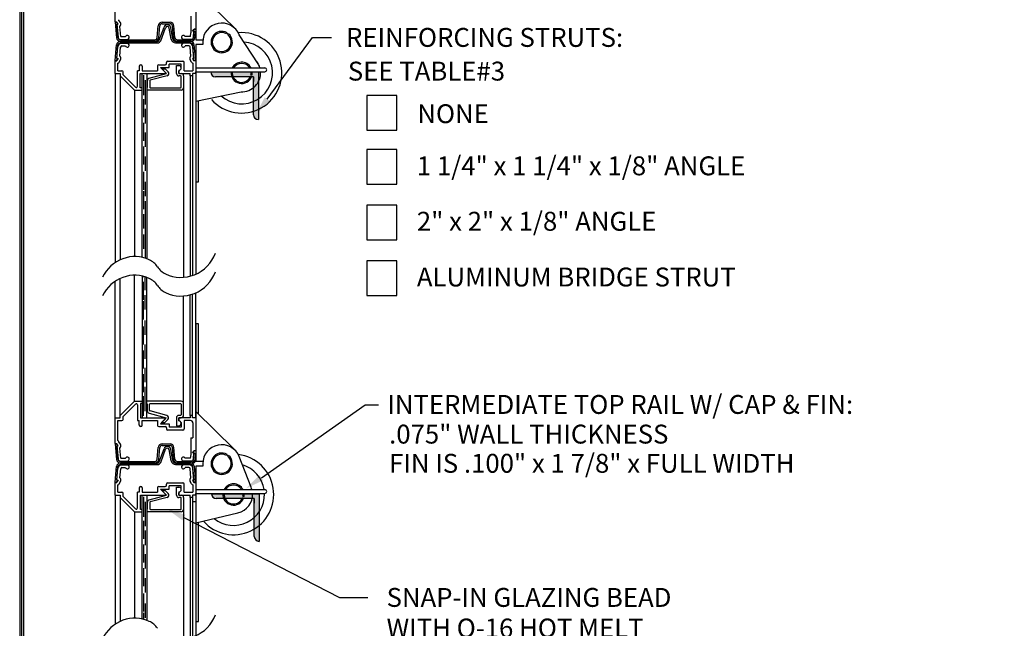
# Model space of a CAD drawing. Extents: x -0.5 to 11.5, y -9 to 9.
# Drawn here: x 0.2 to 3.8, y 3.3 to 5.6 of the extents above; entities that cross this region are included whole.
import ezdxf

# ---------------------------------------------------------------- set-up
doc = ezdxf.new("R2010")
doc.units = 0
doc.header["$LTSCALE"] = 0.25
doc.header["$MEASUREMENT"] = 0
doc.layers.get('0').update_dxf_attribs({"linetype": 'CONTINUOUS'})
doc.layers.add('PAPER', color=2, linetype='CONTINUOUS')
doc.styles.add('ARIAL1', font='arial.ttf')
doc.styles.add('ARIAL2', font='arialbd.ttf')

# ---------------------------------------------------------------- blocks, each defined once
blk = doc.blocks.new('RECT')
blk.add_lwpolyline([(0, 0), (1, 0), (1, 1), (0, 1)], close=True)

msp = doc.modelspace()

# ---------------------------------------------------------------- hatches: boundary and pattern name
for points in [[(1.05286, 5.37498), (0.87632, 5.37498, 0.4142136), (0.89397, 5.35732), (1.03521, 5.35732), (1.03521, 5.21609, 0.4142136), (1.05286, 5.19843)], [(0.87897, 3.81274, 0.4142136), (0.89662, 3.79508), (1.03786, 3.79508), (1.03786, 3.65385, 0.4142136), (1.05551, 3.63619), (1.05551, 3.81274)]]:
    msp.add_hatch(color=2).paths.add_polyline_path(points)

# ---------------------------------------------------------------- linework, layer by layer
at = {"color": 2}
for p, q in [((0.82041, 6.00429), (0.82041, 5.49472)), ((0.82041, 5.67922), (0.96286, 5.53924)), ((0.52164, 5.56042), (0.52164, 5.65602)), ((0.82041, 5.65602), (0.82041, 5.53413)), ((0.52164, 5.56042), (0.52723, 5.56042)), ((0.52181, 5.55927), (0.52745, 5.55927)), ((0.52181, 5.55927), (0.52681, 5.50206)), ((0.53289, 5.55198), (0.52723, 5.56042)), ((0.52745, 5.55927), (0.53097, 5.55294)), ((0.53219, 5.50376), (0.52797, 5.55198)), ((0.52797, 5.55198), (0.53289, 5.55198)), ((0.528, 5.55294), (0.53241, 5.50255)), ((0.53097, 5.55294), (0.528, 5.55294)), ((0.54165, 5.55786), (0.53599, 5.56629)), ((0.69587, 5.55927), (0.72552, 5.55927)), ((0.69587, 5.55364), (0.72552, 5.55364)), ((0.80284, 5.58151), (0.80284, 5.52007)), ((0.54259, 5.50587), (0.53929, 5.5436)), ((0.67777, 5.50255), (0.68159, 5.54618)), ((0.68337, 5.50206), (0.68719, 5.54569)), ((0.68544, 5.49268), (0.70305, 5.54107)), ((0.69073, 5.49076), (0.70834, 5.53915)), ((0.72973, 5.49642), (0.72241, 5.53792)), ((0.73527, 5.4974), (0.72795, 5.5389)), ((0.73802, 5.50206), (0.73421, 5.54569)), ((0.74363, 5.50255), (0.73981, 5.54618)), ((0.80176, 5.50587), (0.80301, 5.52007)), ((0.80301, 5.52007), (0.80284, 5.52007)), ((0.80916, 5.52569), (0.81482, 5.53413)), ((0.81408, 5.52569), (0.80916, 5.52569)), ((0.81493, 5.53298), (0.81141, 5.52665)), ((0.81141, 5.52665), (0.81438, 5.52665)), ((0.81217, 5.50376), (0.81408, 5.52569)), ((0.81438, 5.52665), (0.81227, 5.50255)), ((0.82041, 5.53413), (0.81482, 5.53413)), ((0.82057, 5.53298), (0.81493, 5.53298)), ((0.82057, 5.53298), (0.81787, 5.50206)), ((0.93728, 5.51991), (0.93503, 5.51613)), ((0.93946, 5.51301), (0.94226, 5.51639)), ((0.5409, 5.48833), (0.67923, 5.48833)), ((0.5409, 5.48271), (0.67923, 5.48271)), ((0.54094, 5.49574), (0.56706, 5.49574)), ((0.5411, 5.49459), (0.66909, 5.49459)), ((0.5411, 5.48897), (0.66909, 5.48897)), ((0.54259, 5.50587), (0.56031, 5.50587)), ((0.54306, 5.48153), (0.56706, 5.48153)), ((0.74606, 5.48833), (0.80109, 5.48833)), ((0.74606, 5.48271), (0.80109, 5.48271)), ((0.75231, 5.49459), (0.80358, 5.49459)), ((0.75231, 5.48897), (0.80358, 5.48897)), ((0.80341, 5.49574), (0.775, 5.49574)), ((0.79899, 5.48153), (0.775, 5.48153)), ((0.80176, 5.50587), (0.78175, 5.50587)), ((0.82041, 5.49472), (0.84677, 5.49472)), ((0.84677, 5.47715), (0.82041, 5.47715)), ((0.82041, 5.47715), (0.82041, 4.96759)), ((0.84677, 5.48594), (0.84677, 5.47715)), ((1.05252, 5.40571), (0.98193, 5.51297)), ((0.52161, 5.41803), (0.52661, 5.47524)), ((0.52781, 5.42436), (0.53222, 5.47475)), ((0.52797, 5.42529), (0.53174, 5.46834)), ((0.53929, 5.43367), (0.54224, 5.46742)), ((0.54658, 5.4714), (0.56031, 5.4714)), ((0.79547, 5.4714), (0.78175, 5.4714)), ((0.80277, 5.43367), (0.79981, 5.46742)), ((0.81418, 5.42436), (0.80977, 5.47475)), ((0.81408, 5.42529), (0.81032, 5.46834)), ((0.82038, 5.41803), (0.81537, 5.47524)), ((0.52161, 5.41803), (0.52725, 5.41803)), ((0.52164, 5.36933), (0.52164, 5.41685)), ((0.52164, 5.41685), (0.52797, 5.41685)), ((0.52725, 5.41803), (0.53077, 5.42436)), ((0.53077, 5.42436), (0.52781, 5.42436)), ((0.52797, 5.42529), (0.53289, 5.42529)), ((0.53289, 5.42529), (0.52797, 5.41685)), ((0.53219, 5.37987), (0.53219, 5.40719)), ((0.53219, 5.40315), (0.53219, 5.40446)), ((0.53708, 5.41154), (0.542, 5.41997)), ((0.71173, 5.40617), (0.71173, 5.41067)), ((0.71609, 5.41502), (0.77289, 5.41502)), ((0.7667, 5.40448), (0.72227, 5.40448)), ((0.72227, 5.39126), (0.72227, 5.40448)), ((0.7667, 5.38676), (0.7667, 5.40448)), ((0.77725, 5.37987), (0.77725, 5.41067)), ((0.80498, 5.41154), (0.80006, 5.41997)), ((0.81408, 5.42529), (0.80916, 5.42529)), ((0.80916, 5.42529), (0.81408, 5.41685)), ((0.80987, 5.40719), (0.80987, 5.37987)), ((0.81122, 5.42436), (0.81418, 5.42436)), ((0.81473, 5.41803), (0.81122, 5.42436)), ((0.82041, 5.41685), (0.81408, 5.41685)), ((0.82038, 5.41803), (0.81473, 5.41803)), ((0.82041, 5.41685), (0.82041, 5.38986)), ((0.52164, 5.36933), (0.52164, 4.66854)), ((0.52164, 5.36933), (0.54048, 5.36933)), ((0.53219, 5.37987), (0.54667, 5.37987)), ((0.54048, 5.36933), (0.54048, 5.36242)), ((0.55103, 5.36498), (0.55103, 5.37552)), ((0.6046, 5.32194), (0.6046, 5.37987)), ((0.61134, 5.37987), (0.6046, 5.37987)), ((0.61134, 5.39654), (0.61134, 5.37987)), ((0.61514, 5.36933), (0.70664, 5.36933)), ((0.61514, 5.31661), (0.61514, 5.36933)), ((0.62189, 5.39654), (0.62189, 5.37987)), ((0.62189, 5.37987), (0.67925, 5.37987)), ((0.62247, 4.68818), (0.62247, 5.36932)), ((0.62247, 5.36932), (0.63904, 5.36932)), ((0.63904, 5.36932), (0.63904, 4.68327)), ((0.64774, 5.35212), (0.71194, 5.36932)), ((0.67925, 5.39745), (0.67925, 5.37987)), ((0.68361, 5.40181), (0.70737, 5.40181)), ((0.70813, 5.37293), (0.6898, 5.39126)), ((0.6898, 5.39126), (0.72227, 5.39126)), ((0.71194, 5.36932), (0.69438, 5.38688)), ((0.69438, 5.38688), (0.70669, 5.38688)), ((0.70669, 5.38688), (0.71809, 5.37548)), ((0.74943, 5.36932), (0.74943, 5.39882)), ((0.74943, 5.39882), (0.75814, 5.39882)), ((0.75799, 5.37805), (0.7667, 5.38676)), ((0.75799, 5.36933), (0.75799, 5.37805)), ((0.75799, 5.36933), (0.79974, 5.36933)), ((0.75814, 5.38126), (0.75814, 5.36932)), ((0.75814, 5.36932), (0.76699, 5.36932)), ((0.77725, 5.37987), (0.80987, 5.37987)), ((0.79974, 5.36061), (0.79974, 5.36933)), ((0.80846, 5.36933), (0.80846, 5.36061)), ((0.82041, 5.36933), (0.80846, 5.36933)), ((0.82041, 5.38986), (1.077, 5.38986)), ((0.82041, 5.36933), (0.82041, 5.3758)), ((0.82041, 5.3758), (1.077, 5.3758)), ((0.82041, 5.36933), (0.82041, 4.62579)), ((0.87632, 5.37498), (1.05286, 5.37498)), ((1.05286, 5.37498), (1.05286, 5.19843)), ((0.54081, 5.36075), (0.54081, 4.67934)), ((0.54176, 5.35934), (0.59321, 5.30789)), ((0.55103, 5.36498), (0.59715, 5.31885)), ((0.62694, 5.36285), (0.62694, 5.28913)), ((0.63301, 5.34464), (0.63301, 5.25445)), ((0.64129, 5.3189), (0.64129, 5.34365)), ((0.65, 5.34193), (0.65, 5.3189)), ((0.71419, 5.36091), (0.65166, 5.34416)), ((0.76474, 5.36062), (0.75814, 5.36062)), ((0.76699, 5.3189), (0.76699, 5.35837)), ((0.7757, 5.36062), (0.7757, 5.31666)), ((0.79974, 5.36061), (0.79974, 4.61841)), ((0.80846, 5.36061), (0.79974, 5.36061)), ((0.80846, 5.36061), (0.80846, 4.62105)), ((1.03521, 5.35732), (0.89397, 5.35732)), ((1.02821, 5.35836), (1.02408, 5.35985)), ((1.02551, 5.36508), (1.02982, 5.36425)), ((1.03521, 5.21609), (1.03521, 5.35732)), ((1.03521, 5.35732), (1.03521, 5.33967)), ((0.59321, 5.30789), (0.59321, 4.69125)), ((0.59321, 5.30789), (0.61514, 5.30789)), ((0.62217, 5.31661), (0.61514, 5.31661)), ((0.61514, 5.30789), (0.62217, 5.30789)), ((0.62217, 5.30789), (0.62217, 5.31661)), ((0.63904, 5.31666), (0.64129, 5.3189)), ((0.76699, 5.30795), (0.63904, 5.30795)), ((0.65225, 5.31666), (0.76474, 5.31666)), ((0.7757, 5.31666), (0.7757, 4.61435)), ((0.82041, 5.2663), (0.98851, 5.30148)), ((0.62694, 5.27439), (0.62694, 5.20762)), ((0.83095, 4.96759), (0.83095, 5.26879)), ((0.63301, 5.23797), (0.63301, 5.18472)), ((0.62694, 5.18712), (0.62694, 5.12034)), ((0.63301, 5.1507), (0.63301, 5.09745)), ((0.62694, 5.09856), (0.62694, 5.03179)), ((0.63301, 5.06214), (0.63301, 5.00889)), ((0.62694, 5.00487), (0.62694, 4.9381)), ((0.63301, 4.96845), (0.63301, 4.9152)), ((0.82041, 4.96759), (0.83095, 4.96759)), ((0.62694, 4.933), (0.62694, 4.86623)), ((0.63301, 4.89658), (0.63301, 4.68534)), ((0.62694, 4.84829), (0.62694, 4.79523)), ((0.62694, 4.77242), (0.62694, 4.71935)), ((0.54055, 4.10272), (0.54055, 4.61003)), ((0.59328, 4.15545), (0.59328, 4.62206)), ((0.6221, 4.61908), (0.6221, 4.09416)), ((0.62657, 4.61519), (0.62657, 4.61801)), ((0.63264, 4.56691), (0.63264, 4.61628)), ((0.63867, 4.09416), (0.63867, 4.61423)), ((0.52171, 4.09401), (0.52171, 4.5994)), ((0.62657, 4.53049), (0.62657, 4.59726)), ((0.63264, 4.49504), (0.63264, 4.54829)), ((0.77532, 4.14683), (0.77532, 4.54513)), ((0.79981, 4.10272), (0.79981, 4.54924)), ((0.80853, 4.10272), (0.80853, 4.55189)), ((0.82048, 4.09401), (0.82048, 4.55664)), ((0.62657, 4.45862), (0.62657, 4.52539)), ((0.63264, 4.40135), (0.63264, 4.4546)), ((0.62657, 4.36493), (0.62657, 4.4317)), ((0.83095, 4.44231), (0.82041, 4.44231)), ((0.82041, 4.44231), (0.82041, 3.93274)), ((0.83095, 4.10688), (0.83095, 4.44231)), ((0.63264, 4.31279), (0.63264, 4.36604)), ((0.62657, 4.27637), (0.62657, 4.34314)), ((0.63264, 4.22552), (0.63264, 4.27877)), ((0.62657, 4.1891), (0.62657, 4.25587)), ((0.63264, 4.11885), (0.63264, 4.20904)), ((0.62657, 4.10064), (0.62657, 4.17435)), ((0.54055, 4.10272), (0.59328, 4.15545)), ((0.5511, 4.09836), (0.59722, 4.14448)), ((0.59328, 4.15545), (0.61521, 4.15545)), ((0.60466, 4.1414), (0.60466, 4.08346)), ((0.61521, 4.15545), (0.62224, 4.15545)), ((0.62224, 4.14673), (0.61521, 4.14673)), ((0.61521, 4.14673), (0.61521, 4.09401)), ((0.62224, 4.15545), (0.62224, 4.14673)), ((0.76662, 4.15554), (0.63867, 4.15554)), ((0.63867, 4.14683), (0.64092, 4.14458)), ((0.64092, 4.14458), (0.64092, 4.11983)), ((0.64962, 4.12156), (0.64962, 4.14458)), ((0.65187, 4.14683), (0.76437, 4.14683)), ((0.76662, 4.14458), (0.76662, 4.10512)), ((0.77532, 4.10287), (0.77532, 4.14683)), ((0.52171, 3.9984), (0.52171, 4.09401)), ((0.52171, 4.09401), (0.54055, 4.09401)), ((0.54055, 4.09401), (0.54055, 4.10272)), ((0.5511, 4.08782), (0.5511, 4.09836)), ((0.61521, 4.09401), (0.70671, 4.09401)), ((0.6221, 4.09416), (0.63867, 4.09416)), ((0.64737, 4.11136), (0.71156, 4.09416)), ((0.71381, 4.10258), (0.65129, 4.11933)), ((0.7082, 4.09041), (0.68987, 4.07207)), ((0.71156, 4.09416), (0.694, 4.07661)), ((0.74906, 4.09416), (0.74906, 4.06467)), ((0.76437, 4.10287), (0.75777, 4.10287)), ((0.75777, 4.08223), (0.75777, 4.09416)), ((0.75777, 4.09416), (0.76662, 4.09416)), ((0.79981, 4.09401), (0.75805, 4.09401)), ((0.75805, 4.09401), (0.75805, 4.08529)), ((0.80853, 4.10272), (0.79981, 4.10272)), ((0.79981, 4.10272), (0.79981, 4.09401)), ((0.80853, 4.09401), (0.80853, 4.10272)), ((0.82048, 4.09401), (0.80853, 4.09401)), ((0.82041, 4.11724), (0.96286, 3.97726)), ((0.82048, 4.09401), (0.82048, 3.97211)), ((0.53226, 4.08346), (0.54674, 4.08346)), ((0.53226, 4.01004), (0.53226, 4.08346)), ((0.60466, 4.08346), (0.61141, 4.08346)), ((0.61141, 4.0668), (0.61141, 4.08346)), ((0.62196, 4.08346), (0.67932, 4.08346)), ((0.62196, 4.0668), (0.62196, 4.08346)), ((0.67932, 4.08346), (0.67932, 4.06589)), ((0.68368, 4.06153), (0.70744, 4.06153)), ((0.68987, 4.07207), (0.72234, 4.07207)), ((0.694, 4.07661), (0.70632, 4.07661)), ((0.70632, 4.07661), (0.71772, 4.08801)), ((0.7118, 4.05717), (0.7118, 4.05267)), ((0.72234, 4.07207), (0.72234, 4.05886)), ((0.76677, 4.05886), (0.72234, 4.05886)), ((0.74906, 4.06467), (0.75777, 4.06467)), ((0.75805, 4.08529), (0.76677, 4.07657)), ((0.76677, 4.07657), (0.76677, 4.05886)), ((0.80115, 4.08346), (0.77732, 4.08346)), ((0.77732, 4.08346), (0.77732, 4.05267)), ((0.80993, 4.07468), (0.80993, 4.01949)), ((0.82048, 4.05636), (0.82048, 3.93936)), ((0.77296, 4.04831), (0.71616, 4.04831)), ((0.80291, 4.01949), (0.80291, 3.95805)), ((0.80291, 4.01949), (0.80993, 4.01949)), ((0.52171, 3.9984), (0.5273, 3.9984)), ((0.52187, 3.99725), (0.52752, 3.99725)), ((0.52187, 3.99725), (0.52688, 3.94005)), ((0.53296, 3.98997), (0.5273, 3.9984)), ((0.52752, 3.99725), (0.53103, 3.99093)), ((0.53226, 3.94175), (0.52804, 3.98997)), ((0.52804, 3.98997), (0.53296, 3.98997)), ((0.52807, 3.99093), (0.53248, 3.94054)), ((0.53103, 3.99093), (0.52807, 3.99093)), ((0.54172, 3.99584), (0.53606, 4.00428)), ((0.54266, 3.94385), (0.53936, 3.98158)), ((0.67784, 3.94054), (0.68165, 3.98416)), ((0.68344, 3.94005), (0.68726, 3.98367)), ((0.69594, 3.99725), (0.72559, 3.99725)), ((0.69594, 3.99163), (0.72559, 3.99163)), ((0.73809, 3.94005), (0.73427, 3.98367)), ((0.74369, 3.94054), (0.73988, 3.98416)), ((0.54266, 3.94385), (0.56038, 3.94385)), ((0.68551, 3.93067), (0.70312, 3.97906)), ((0.69079, 3.92874), (0.70841, 3.97714)), ((0.72979, 3.9344), (0.72248, 3.9759)), ((0.73533, 3.93538), (0.72802, 3.97688)), ((0.80183, 3.94385), (0.78182, 3.94385)), ((0.80183, 3.94385), (0.80308, 3.95805)), ((0.80308, 3.95805), (0.80291, 3.95805)), ((0.80923, 3.96367), (0.81489, 3.97211)), ((0.81415, 3.96367), (0.80923, 3.96367)), ((0.815, 3.97096), (0.81148, 3.96463)), ((0.81148, 3.96463), (0.81444, 3.96463)), ((0.81223, 3.94175), (0.81415, 3.96367)), ((0.81444, 3.96463), (0.81234, 3.94054)), ((0.82048, 3.97211), (0.81489, 3.97211)), ((0.82064, 3.97096), (0.815, 3.97096)), ((0.82064, 3.97096), (0.81794, 3.94005)), ((0.93728, 3.95793), (0.93503, 3.95415)), ((0.93946, 3.95103), (0.94226, 3.95441)), ((1.02586, 3.83678), (0.98193, 3.95099)), ((0.52168, 3.85602), (0.52668, 3.91323)), ((0.52788, 3.86235), (0.53228, 3.91274)), ((0.54097, 3.92632), (0.6793, 3.92632)), ((0.54097, 3.92069), (0.6793, 3.92069)), ((0.54101, 3.93373), (0.56712, 3.93373)), ((0.54117, 3.93258), (0.66915, 3.93258)), ((0.54117, 3.92695), (0.66915, 3.92695)), ((0.54313, 3.91951), (0.56712, 3.91951)), ((0.54665, 3.90939), (0.56038, 3.90939)), ((0.74613, 3.92632), (0.80115, 3.92632)), ((0.74613, 3.92069), (0.80115, 3.92069)), ((0.75238, 3.93258), (0.80365, 3.93258)), ((0.75238, 3.92695), (0.80365, 3.92695)), ((0.80348, 3.93373), (0.77507, 3.93373)), ((0.79906, 3.91951), (0.77507, 3.91951)), ((0.79554, 3.90939), (0.78182, 3.90939)), ((0.81425, 3.86235), (0.80984, 3.91274)), ((0.82045, 3.85602), (0.81544, 3.91323)), ((0.82041, 3.93274), (0.84677, 3.93274)), ((0.84677, 3.91517), (0.82041, 3.91517)), ((0.82041, 3.91517), (0.82041, 3.33894)), ((0.84677, 3.92396), (0.84677, 3.91517)), ((0.52804, 3.86327), (0.5318, 3.90633)), ((0.53936, 3.87165), (0.54231, 3.90541)), ((0.80283, 3.87165), (0.79988, 3.90541)), ((0.81415, 3.86327), (0.81039, 3.90633)), ((0.52168, 3.85602), (0.52732, 3.85602)), ((0.52171, 3.80731), (0.52171, 3.85484)), ((0.52171, 3.85484), (0.52804, 3.85484)), ((0.52732, 3.85602), (0.53084, 3.86235)), ((0.53084, 3.86235), (0.52788, 3.86235)), ((0.52804, 3.86327), (0.53296, 3.86327)), ((0.53296, 3.86327), (0.52804, 3.85484)), ((0.53226, 3.81786), (0.53226, 3.84517)), ((0.53226, 3.84114), (0.53226, 3.84245)), ((0.53715, 3.84952), (0.54207, 3.85796)), ((0.61141, 3.83452), (0.61141, 3.81786)), ((0.62196, 3.83452), (0.62196, 3.81786)), ((0.67932, 3.83543), (0.67932, 3.81786)), ((0.68368, 3.83979), (0.70744, 3.83979)), ((0.7118, 3.84415), (0.7118, 3.84865)), ((0.71616, 3.85301), (0.77296, 3.85301)), ((0.76677, 3.84246), (0.72234, 3.84246)), ((0.72234, 3.82925), (0.72234, 3.84246)), ((0.7495, 3.80731), (0.7495, 3.8368)), ((0.7495, 3.8368), (0.75821, 3.8368)), ((0.76677, 3.82475), (0.76677, 3.84246)), ((0.77732, 3.81786), (0.77732, 3.84865)), ((0.80504, 3.84952), (0.80012, 3.85796)), ((0.81415, 3.86327), (0.80923, 3.86327)), ((0.80923, 3.86327), (0.81415, 3.85484)), ((0.80993, 3.84517), (0.80993, 3.81786)), ((0.81129, 3.86235), (0.81425, 3.86235)), ((0.8148, 3.85602), (0.81129, 3.86235)), ((0.82048, 3.85344), (0.81333, 3.85344)), ((0.82048, 3.85484), (0.81415, 3.85484)), ((0.82045, 3.85602), (0.8148, 3.85602)), ((0.82048, 3.85484), (0.82048, 3.82784)), ((0.52171, 3.80731), (0.52171, 3.32907)), ((0.52171, 3.80731), (0.54055, 3.80731)), ((0.53226, 3.81786), (0.54674, 3.81786)), ((0.54055, 3.80731), (0.54055, 3.8004)), ((0.54088, 3.79874), (0.54088, 3.33985)), ((0.5511, 3.80297), (0.5511, 3.8135)), ((0.5511, 3.80297), (0.59722, 3.75684)), ((0.60466, 3.75992), (0.60466, 3.81786)), ((0.61141, 3.81786), (0.60466, 3.81786)), ((0.61521, 3.80731), (0.70671, 3.80731)), ((0.61521, 3.75459), (0.61521, 3.80731)), ((0.62196, 3.81786), (0.67932, 3.81786)), ((0.62254, 3.34865), (0.62254, 3.80731)), ((0.62254, 3.80731), (0.63911, 3.80731)), ((0.62701, 3.80083), (0.62701, 3.72712)), ((0.63911, 3.80731), (0.63911, 3.34373)), ((0.64781, 3.79011), (0.712, 3.80731)), ((0.71426, 3.7989), (0.65173, 3.78214)), ((0.7082, 3.81092), (0.68987, 3.82925)), ((0.68987, 3.82925), (0.72234, 3.82925)), ((0.712, 3.80731), (0.69445, 3.82486)), ((0.69445, 3.82486), (0.70676, 3.82486)), ((0.70676, 3.82486), (0.71816, 3.81347)), ((0.75805, 3.81603), (0.76677, 3.82475)), ((0.75805, 3.80731), (0.75805, 3.81603)), ((0.75805, 3.80731), (0.79981, 3.80731)), ((0.75821, 3.81925), (0.75821, 3.80731)), ((0.75821, 3.80731), (0.76706, 3.80731)), ((0.76481, 3.7986), (0.75821, 3.7986)), ((0.77577, 3.7986), (0.77577, 3.75464)), ((0.77732, 3.81786), (0.80993, 3.81786)), ((0.79981, 3.7986), (0.79981, 3.80731)), ((0.79981, 3.7986), (0.79981, 3.27891)), ((0.80853, 3.7986), (0.79981, 3.7986)), ((0.80853, 3.80731), (0.80853, 3.7986)), ((0.82048, 3.80731), (0.80853, 3.80731)), ((0.80853, 3.7986), (0.80853, 3.28156)), ((0.82048, 3.82784), (1.07707, 3.82784)), ((0.82048, 3.80731), (0.82048, 3.81378)), ((0.82048, 3.81378), (1.07707, 3.81378)), ((0.82048, 3.80731), (0.82048, 3.28631)), ((0.87897, 3.81274), (1.05551, 3.81274)), ((0.99819, 3.79638), (0.99405, 3.79787)), ((0.99549, 3.8031), (0.9998, 3.80227)), ((1.05551, 3.81274), (1.05551, 3.63619)), ((0.54183, 3.79732), (0.59328, 3.74587)), ((0.63308, 3.78262), (0.63308, 3.69243)), ((0.64136, 3.75689), (0.64136, 3.78164)), ((0.65007, 3.77992), (0.65007, 3.75689)), ((0.76706, 3.75689), (0.76706, 3.79635)), ((0.80853, 3.78383), (0.82048, 3.78383)), ((1.03786, 3.79508), (0.89662, 3.79508)), ((1.03786, 3.65385), (1.03786, 3.79508)), ((1.03786, 3.79508), (1.03786, 3.77743)), ((0.59328, 3.74587), (0.59328, 3.35174)), ((0.59328, 3.74587), (0.61521, 3.74587)), ((0.62224, 3.75459), (0.61521, 3.75459)), ((0.61521, 3.74587), (0.62224, 3.74587)), ((0.62224, 3.74587), (0.62224, 3.75459)), ((0.63911, 3.75464), (0.64136, 3.75689)), ((0.76706, 3.74593), (0.63911, 3.74593)), ((0.65231, 3.75464), (0.76481, 3.75464)), ((0.77577, 3.75464), (0.77577, 3.27484)), ((0.82041, 3.70432), (0.97714, 3.74134)), ((0.62701, 3.71238), (0.62701, 3.6456)), ((0.83095, 3.33894), (0.83095, 3.70681)), ((0.63308, 3.67595), (0.63308, 3.62271)), ((0.62701, 3.6251), (0.62701, 3.55833)), ((0.63308, 3.58868), (0.63308, 3.53543)), ((0.62701, 3.53655), (0.62701, 3.46977)), ((0.63308, 3.50012), (0.63308, 3.44688)), ((0.62701, 3.44286), (0.62701, 3.37608)), ((0.63308, 3.40643), (0.63308, 3.35319)), ((0.62701, 3.37099), (0.62701, 3.34757)), ((0.82041, 3.33894), (0.83095, 3.33894))]:
    msp.add_line(p, q, dxfattribs=at)
for centre, radius, start, end in [((0.52723, 5.56042), 0.01054, 33.85458, 51.32142), ((0.53289, 5.55198), 0.01054, 307.35131, 33.85458), ((0.69587, 5.54493), 0.01434, 90, 175), ((0.69587, 5.54493), 0.00872, 90, 175), ((0.72552, 5.54493), 0.01434, 5, 90), ((0.72552, 5.54493), 0.00872, 5, 90), ((0.91705, 5.48594), 0.07028, 22.61986, 180), ((0.71521, 5.53665), 0.01293, 10, 160), ((0.71521, 5.53665), 0.00731, 10, 160), ((0.91705, 5.48594), 0.03954, 59.23588, 50.38129), ((0.991, 5.37172), 0.149, 221.43716, 94.84222), ((0.91705, 5.48594), 0.03514, 59.23588, 50.38129), ((0.5409, 5.47399), 0.01434, 90, 175), ((0.5411, 5.50331), 0.01434, 185, 270), ((0.54658, 5.46704), 0.0149, 103.66391, 175), ((0.54094, 5.50453), 0.00879, 185, 270), ((0.5409, 5.47399), 0.00872, 90, 175), ((0.5411, 5.50331), 0.00872, 185, 270), ((0.56706, 5.50305), 0.00731, 270, 157.38014), ((0.56706, 5.47422), 0.00731, 202.61986, 90), ((0.66909, 5.50331), 0.00872, 270, 355), ((0.66909, 5.50331), 0.01434, 270, 355), ((0.67923, 5.49494), 0.00661, 270, 340), ((0.67923, 5.49494), 0.01223, 270, 340), ((0.74606, 5.4993), 0.01659, 190, 270), ((0.74606, 5.4993), 0.01097, 190, 270), ((0.75231, 5.50331), 0.01434, 185, 270), ((0.75231, 5.50331), 0.00872, 185, 270), ((0.775, 5.50305), 0.00731, 22.61986, 270), ((0.775, 5.47422), 0.00731, 90, 337.38014), ((0.79547, 5.46704), 0.0149, 5, 76.33609), ((0.80109, 5.47399), 0.01434, 5, 90), ((0.80109, 5.47399), 0.00872, 5, 90), ((0.80341, 5.50453), 0.00879, 270, 355), ((0.80358, 5.50331), 0.00872, 270, 355), ((0.80358, 5.50331), 0.01434, 270, 355), ((0.991, 5.37172), 0.11461, 228.36268, 85.66093), ((0.54658, 5.46704), 0.00436, 90, 175), ((0.79547, 5.46704), 0.00436, 5, 90), ((0.52797, 5.41685), 0.01054, 293.57818, 329.74356), ((0.53289, 5.42529), 0.01054, 329.74356, 52.64869), ((0.70737, 5.40617), 0.00436, 270, 0), ((0.71609, 5.41067), 0.00436, 90, 180), ((0.77289, 5.41067), 0.00436, 0, 90), ((0.80916, 5.42529), 0.01054, 127.35131, 210.25644), ((0.81408, 5.41685), 0.01054, 210.25644, 246.42182), ((0.991, 5.37172), 0.03954, 30.99671, 152.75683), ((0.991, 5.37172), 0.03514, 30.99671, 149.00329), ((0.991, 5.37172), 0.07028, 14.92144, 37.78667), ((0.54667, 5.37552), 0.00436, 0, 90), ((0.61662, 5.39654), 0.00527, 0, 180), ((0.68361, 5.39745), 0.00436, 90, 180), ((0.70664, 5.37144), 0.00211, 270, 45), ((0.71194, 5.36932), 0.00871, 285, 45), ((0.75814, 5.36932), 0.00871, 180, 270), ((0.75814, 5.39004), 0.00878, 270, 90), ((0.76699, 5.36062), 0.00871, 0, 90), ((0.89397, 5.37498), 0.01765, 180, 270), ((0.991, 5.37172), 0.03954, 174.14164, 340.24395), ((0.991, 5.37172), 0.03514, 173.40628, 340.24395), ((0.991, 5.37172), 0.07028, 267.96964, 3.2914), ((0.991, 5.37172), 0.03514, 349.09854, 6.59372), ((0.991, 5.37172), 0.03954, 349.09854, 6.59372), ((1.077, 5.38283), 0.00703, 0, 90), ((1.077, 5.38283), 0.00703, 270, 0), ((0.54484, 5.36242), 0.00436, 180, 225), ((0.65, 5.34365), 0.00871, 105, 180), ((0.65225, 5.34193), 0.00225, 105, 180), ((0.76474, 5.35837), 0.00225, 0, 90), ((0.60024, 5.32194), 0.00436, 225, 0), ((0.65225, 5.3189), 0.00225, 180, 270), ((0.76474, 5.3189), 0.00225, 270, 360), ((0.76699, 5.31666), 0.00871, 270, 0), ((1.05286, 5.21609), 0.01765, 180, 270), ((0.59755, 4.55618), 0.1356, 110.4099, 154.28524), ((0.59466, 4.56393), 0.12733, 65.05506, 110.4099), ((0.61777, 4.6136), 0.07255, 33.54259, 65.05506), ((0.76242, 4.754), 0.14071, 292.44277, 338.97476), ((0.74198, 4.69595), 0.07648, 213.54259, 244.21326), ((0.59755, 4.48699), 0.1356, 110.4099, 154.28524), ((0.59466, 4.49474), 0.12733, 65.05506, 110.4099), ((0.61777, 4.54441), 0.07255, 33.54259, 65.05506), ((0.76592, 4.74551), 0.13153, 244.21326, 292.44277), ((0.76242, 4.68482), 0.14071, 292.44277, 338.97476), ((0.74198, 4.62676), 0.07648, 213.54259, 244.21326), ((0.76592, 4.67632), 0.13153, 244.21326, 292.44277), ((0.6003, 4.1414), 0.00436, 0, 135), ((0.65187, 4.14458), 0.00225, 90, 180), ((0.76437, 4.14458), 0.00225, 0, 90), ((0.76662, 4.14683), 0.00871, 360, 90), ((0.64962, 4.11983), 0.00871, 180, 255), ((0.65187, 4.12156), 0.00225, 180, 255), ((0.70671, 4.0919), 0.00211, 315, 90), ((0.71156, 4.09416), 0.00871, 315, 75), ((0.75777, 4.09416), 0.00871, 90, 180), ((0.76437, 4.10512), 0.00225, 270, 0), ((0.76662, 4.10287), 0.00871, 270, 360), ((0.54674, 4.08782), 0.00436, 270, 0), ((0.61668, 4.0668), 0.00527, 180, 0), ((0.68368, 4.06589), 0.00436, 180, 270), ((0.70744, 4.05717), 0.00436, 0, 90), ((0.75777, 4.07345), 0.00878, 270, 90), ((0.80115, 4.07468), 0.00879, 0, 90), ((0.71616, 4.05267), 0.00436, 180, 270), ((0.77296, 4.05267), 0.00436, 270, 0), ((0.53661, 4.01004), 0.00436, 180, 231.32142), ((0.5273, 3.9984), 0.01054, 33.85458, 51.32142), ((0.53296, 3.98997), 0.01054, 307.35131, 33.85458), ((0.69594, 3.98291), 0.01434, 90, 175), ((0.69594, 3.98291), 0.00872, 90, 175), ((0.71528, 3.97463), 0.01293, 10, 160), ((0.71528, 3.97463), 0.00731, 10, 160), ((0.72559, 3.98291), 0.01434, 5, 90), ((0.72559, 3.98291), 0.00872, 5, 90), ((0.91705, 3.92396), 0.07028, 22.61986, 180), ((0.56712, 3.94104), 0.00731, 270, 157.38014), ((0.77507, 3.94104), 0.00731, 22.61986, 270), ((0.96098, 3.80974), 0.149, 221.43716, 83.16378), ((0.91705, 3.92396), 0.03954, 59.23588, 50.38129), ((0.91705, 3.92396), 0.03514, 59.23588, 50.38129), ((0.54097, 3.91198), 0.01434, 90, 175), ((0.54117, 3.9413), 0.01434, 185, 270), ((0.54665, 3.90503), 0.0149, 103.66391, 175), ((0.54101, 3.94251), 0.00879, 185, 270), ((0.54097, 3.91198), 0.00872, 90, 175), ((0.54117, 3.9413), 0.00872, 185, 270), ((0.54665, 3.90503), 0.00436, 90, 175), ((0.56712, 3.9122), 0.00731, 202.61986, 90), ((0.66915, 3.9413), 0.00872, 270, 355), ((0.66915, 3.9413), 0.01434, 270, 355), ((0.6793, 3.93293), 0.00661, 270, 340), ((0.6793, 3.93293), 0.01223, 270, 340), ((0.74613, 3.93728), 0.01659, 190, 270), ((0.74613, 3.93728), 0.01097, 190, 270), ((0.75238, 3.9413), 0.01434, 185, 270), ((0.75238, 3.9413), 0.00872, 185, 270), ((0.77507, 3.9122), 0.00731, 90, 337.38014), ((0.79554, 3.90503), 0.00436, 5, 90), ((0.79554, 3.90503), 0.0149, 5, 76.33609), ((0.80115, 3.91198), 0.01434, 5, 90), ((0.80115, 3.91198), 0.00872, 5, 90), ((0.80348, 3.94251), 0.00879, 270, 355), ((0.80365, 3.9413), 0.00872, 270, 355), ((0.80365, 3.9413), 0.01434, 270, 355), ((0.80557, 3.93936), 0.01491, 270, 0), ((0.96098, 3.80974), 0.11461, 9.08514, 73.23144), ((0.53296, 3.86327), 0.01054, 329.74356, 52.64869), ((0.80923, 3.86327), 0.01054, 127.35131, 210.25644), ((0.52804, 3.85484), 0.01054, 293.57818, 329.74356), ((0.61668, 3.83452), 0.00527, 0, 180), ((0.68368, 3.83543), 0.00436, 90, 180), ((0.70744, 3.84415), 0.00436, 270, 0), ((0.71616, 3.84865), 0.00436, 90, 180), ((0.75821, 3.82802), 0.00878, 270, 90), ((0.77296, 3.84865), 0.00436, 0, 90), ((0.81415, 3.85484), 0.01054, 210.25644, 246.42182), ((0.96098, 3.80974), 0.03954, 27.24317, 152.75683), ((0.96098, 3.80974), 0.03514, 30.99671, 149.00329), ((0.96098, 3.80974), 0.07028, 14.92144, 22.61986), ((0.54491, 3.8004), 0.00436, 180, 225), ((0.54674, 3.8135), 0.00436, 0, 90), ((0.70671, 3.80942), 0.00211, 270, 45), ((0.712, 3.80731), 0.00871, 285, 45), ((0.75821, 3.80731), 0.00871, 180, 270), ((0.76481, 3.79635), 0.00225, 0, 90), ((0.76706, 3.7986), 0.00871, 0, 90), ((0.89662, 3.81274), 0.01765, 180, 270), ((0.96098, 3.80974), 0.11461, 231.11475, 1.46787), ((0.96098, 3.80974), 0.03954, 174.14164, 340.24395), ((0.96098, 3.80974), 0.03514, 173.40628, 340.24395), ((0.96098, 3.80974), 0.07028, 283.29172, 3.2914), ((0.96098, 3.80974), 0.03514, 349.09854, 6.59372), ((0.96098, 3.80974), 0.03954, 349.09854, 6.59372), ((1.07707, 3.82081), 0.00703, 0, 90), ((1.07707, 3.82081), 0.00703, 270, 0), ((0.65007, 3.78164), 0.00871, 105, 180), ((0.65231, 3.77992), 0.00225, 105, 180), ((0.6003, 3.75992), 0.00436, 225, 0), ((0.65231, 3.75689), 0.00225, 180, 270), ((0.76481, 3.75689), 0.00225, 270, 360), ((0.76706, 3.75464), 0.00871, 270, 0), ((1.05551, 3.65385), 0.01765, 180, 270), ((0.76242, 3.41449), 0.14071, 292.44277, 338.97476), ((0.59755, 3.21666), 0.1356, 110.4099, 154.28524), ((0.59466, 3.22441), 0.12733, 65.05506, 110.4099), ((0.61777, 3.27409), 0.07255, 33.54259, 65.05506)]:
    msp.add_arc(centre, radius, start, end, dxfattribs=at)
at = {"layer": 'PAPER', "color": 2}
for p, q in [((1.08572, 5.27442), (1.25368, 5.50294)), ((1.25368, 5.50294), (1.32368, 5.50294)), ((1.06393, 3.87188), (1.44927, 4.14253)), ((1.44927, 4.14253), (1.49886, 4.14253))]:
    msp.add_line(p, q, dxfattribs=at)
at = {"layer": 'PAPER'}
for p, q in [((0.77634, 3.72445), (1.3532, 3.42849)), ((1.3532, 3.42849), (1.45836, 3.42849))]:
    msp.add_line(p, q, dxfattribs=at)
at = {"layer": 'PAPER', "color": 2}
for points in [[(0.1678, 0.69519), (10.8322, 0.69519), (10.8322, 8.3322), (0.1678, 8.3322)], [(0.175, 0.70239), (10.825, 0.70239), (10.825, 8.325), (0.175, 8.325)], [(0.1822, 0.70959), (10.8178, 0.70959), (10.8178, 8.3178), (0.1822, 8.3178)]]:
    msp.add_lwpolyline(points, close=True, dxfattribs=at)
for points in [[(1.09512, 5.26751), (1.07632, 5.28132), (1.04427, 5.21801)], [(1.07064, 3.86233), (1.05723, 3.88143), (1.00665, 3.83165)]]:
    msp.add_solid(points, dxfattribs=at)
at = {"layer": 'PAPER'}
msp.add_solid([(0.77101, 3.71407), (0.78166, 3.73483), (0.71405, 3.7564)], dxfattribs=at)

# ---------------------------------------------------------------- block references
at = {"layer": 'PAPER', "color": 2, "xscale": 0.1118848003637936, "yscale": 0.1283318016273711, "zscale": 0.1118848003637936}
for p in [(1.45483, 5.15913), (1.45483, 4.95984), (1.45483, 4.75326), (1.45483, 4.54667)]:
    msp.add_blockref('RECT', p, dxfattribs=at)

# ---------------------------------------------------------------- texts
at = {"layer": 'PAPER', "color": 2}
for s, style, p in [('%%uREINFORCING STRUTS:', 'ARIAL2', (1.37799, 5.46807)), ('SEE TABLE#3', 'ARIAL1', (1.38472, 5.34322)), ('NONE ', 'ARIAL1', (1.6424, 5.18545)), ('1 1/4" x 1 1/4" x 1/8" ANGLE', 'ARIAL1', (1.6406, 4.99232)), ('2" x 2" x 1/8" ANGLE', 'ARIAL1', (1.6406, 4.78699)), ('ALUMINUM BRIDGE STRUT', 'ARIAL1', (1.6406, 4.5804)), ('INTERMEDIATE TOP RAIL W/ CAP & FIN:', 'ARIAL2', (1.53105, 4.1084)), ('.075" WALL THICKNESS', 'ARIAL1', (1.53778, 3.99851)), ('FIN IS .100" x 1 7/8" x FULL WIDTH', 'ARIAL1', (1.53778, 3.89033))]:
    msp.add_text(s, height=0.07, dxfattribs=dict(at, style=style)).set_placement(p)
at = {"layer": 'PAPER', "style": 'ARIAL2'}
for s, p in [('SNAP-IN GLAZING BEAD', (1.52836, 3.39349)), ('WITH Q-16 HOT MELT', (1.52836, 3.28016))]:
    msp.add_text(s, height=0.07, dxfattribs=at).set_placement(p)

doc.saveas('drawing.dxf')
